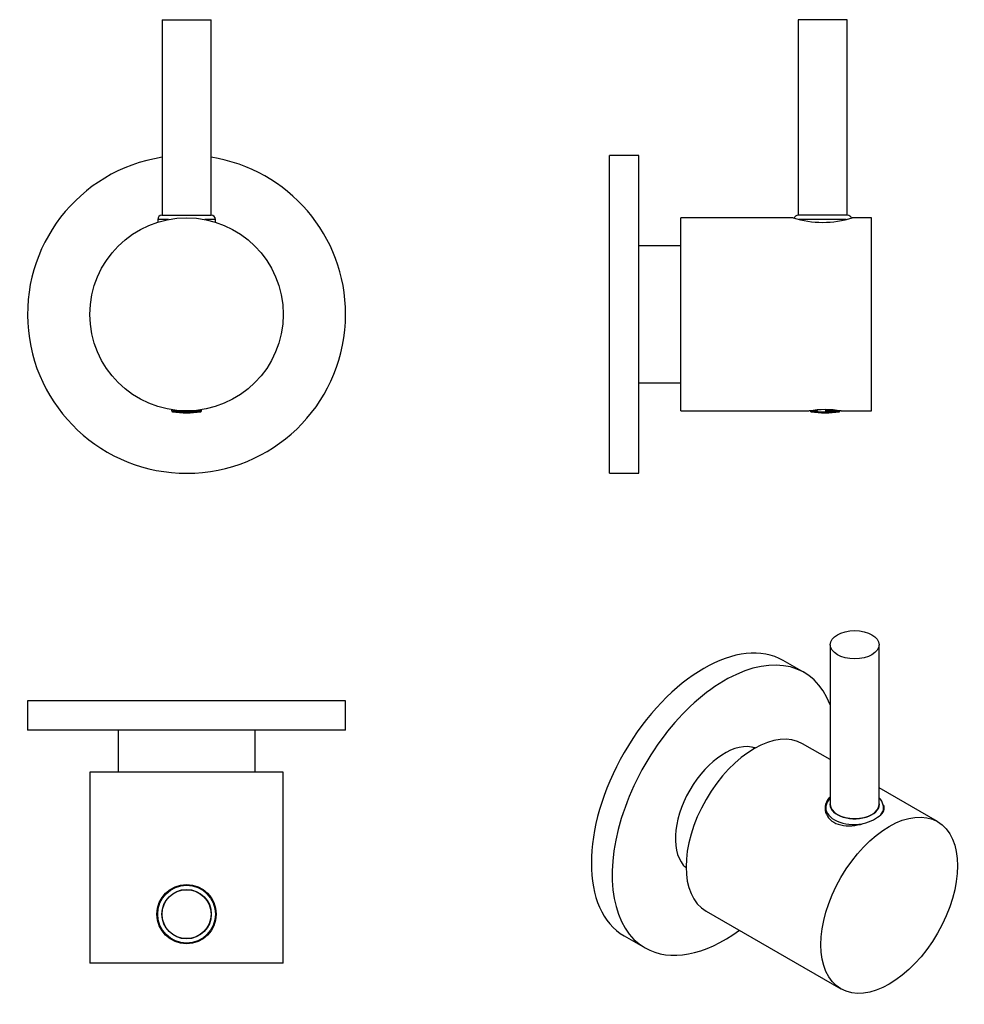
# Model space of a CAD drawing. Units: millimetres. Extents: x -209 to -16, y 55 to 256.
import ezdxf

# ---------------------------------------------------------------- set-up
doc = ezdxf.new("R2010")
doc.units = ezdxf.units.MM
for name, color, linetype in [('046029', 7, 'Continuous'), ('056041', 7, 'Continuous'), ('636065', 7, 'Continuous'), ('705002', 7, 'Continuous'), ('726031', 7, 'Continuous'), ('Default', 7, 'Continuous')]:
    doc.layers.add(name, color=color, linetype=linetype)

# ---------------------------------------------------------------- blocks, each defined once
blk = doc.blocks.new('SE')
at = {"layer": '046029', "color": 7, "linetype": 'Continuous'}
blk.add_circle((-175, 196.15), 19.75, dxfattribs=at)
at = {"layer": '636065', "color": 7, "linetype": 'Continuous'}
for p, q in [((-180, 256.4), (-170, 256.4)), ((-180, 256.4), (-180, 216.4)), ((-170, 216.4), (-170, 256.4)), ((-178.7, 215.55), (-180.9, 215.55)), ((-180.9, 215.55), (-180.9, 215)), ((-180.05, 216.4), (-169.95, 216.4)), ((-169.1, 215.55), (-171.3, 215.55)), ((-169.1, 215), (-169.1, 215.55))]:
    blk.add_line(p, q, dxfattribs=at)
for centre, start, end in [((-180.05, 215.55), 90, 180), ((-169.95, 215.55), 0, 90)]:
    blk.add_arc(centre, 0.85, start, end, dxfattribs=at)
at = {"layer": '705002', "color": 7, "linetype": 'Continuous'}
for p, q in [((-178.04, 176.42), (-178.04, 176.64)), ((-178.04, 176.42), (-175.9, 176.42)), ((-172.12, 176.22), (-177.88, 176.22)), ((-174.1, 176.42), (-171.95, 176.42)), ((-171.95, 176.42), (-171.95, 176.64))]:
    blk.add_line(p, q, dxfattribs=at)
for centre, radius, start, end in [((-177.85, 176.42), 0.197, 179.163, 252.522), ((-177.85, 176.42), 0.2, 252.5473, 261.1525), ((-175, 194.73), 18.73, 261.1525, 278.8475), ((-172.15, 176.42), 0.2, 278.8475, 0)]:
    blk.add_arc(centre, radius, start, end, dxfattribs=at)
at = {"layer": '726031', "color": 7, "linetype": 'Continuous'}
for start, end in [(98.8499, 0), (0, 81.1501)]:
    blk.add_arc((-175, 196.15), 32.5, start, end, dxfattribs=at)
blk = doc.blocks.new('SE1')
at = {"layer": '046029', "color": 7, "linetype": 'Continuous'}
for p, q in [((-74, 176.4), (-74, 215.9)), ((-51.04, 215.9), (-74, 215.9)), ((-35, 215.9), (-38.95, 215.9)), ((-35, 176.4), (-35, 215.9)), ((-74, 176.4), (-47.75, 176.4)), ((-41.25, 176.4), (-35, 176.4))]:
    blk.add_line(p, q, dxfattribs=at)
for centre, radius, start, end in [((-45, 234.73), 19.78, 252.187, 287.813), ((-44.5, 156.91), 19.76, 80.5332, 99.4668)]:
    blk.add_arc(centre, radius, start, end, dxfattribs=at)
at = {"layer": '056041', "color": 7, "linetype": 'Continuous'}
for p, q in [((-74, 210.15), (-82.6, 210.15)), ((-82.6, 182.15), (-74, 182.15))]:
    blk.add_line(p, q, dxfattribs=at)
at = {"layer": '636065', "color": 7, "linetype": 'Continuous'}
for p, q in [((-40, 256.4), (-50, 256.4)), ((-50, 256.4), (-50, 216.4)), ((-40, 216.4), (-40, 256.4)), ((-39.95, 216.4), (-50.05, 216.4)), ((-40.19, 215.55), (-49.8, 215.55))]:
    blk.add_line(p, q, dxfattribs=at)
for centre, start, end in [((-50.05, 215.55), 90, 160.0835), ((-39.95, 215.55), 19.9095, 90)]:
    blk.add_arc(centre, 0.85, start, end, dxfattribs=at)
at = {"layer": '705002', "color": 7, "linetype": 'Continuous'}
for p, q in [((-46.11, 176.42), (-47.55, 176.42)), ((-47.38, 176.22), (-45.88, 176.22)), ((-46.11, 176.42), (-46.11, 176.6)), ((-44.53, 176.22), (-41.61, 176.22)), ((-44.37, 176.42), (-44.37, 176.67)), ((-41.45, 176.42), (-44.37, 176.42))]:
    blk.add_line(p, q, dxfattribs=at)
for centre, radius, start, end in [((-47.35, 176.42), 0.2, 180, 261.1525), ((-44.5, 194.73), 18.73, 261.1525, 278.8475), ((-45.21, 182.21), 6.03, 263.5335, 276.4665), ((-41.65, 176.42), 0.2, 278.8475, 0)]:
    blk.add_arc(centre, radius, start, end, dxfattribs=at)
for points in [[(-46.11, 176.42), (-46.11, 176.36), (-46.08, 176.31), (-45.99, 176.24), (-45.94, 176.23), (-45.88, 176.22)], [(-44.53, 176.22), (-44.48, 176.23), (-44.45, 176.24), (-44.39, 176.31), (-44.37, 176.36), (-44.37, 176.42)]]:
    blk.add_open_spline(points, degree=3, knots=[0, 0, 0, 0, 0.5, 0.5, 1, 1, 1, 1], dxfattribs=at)
at = {"layer": '726031', "color": 7, "linetype": 'Continuous'}
for p, q in [((-88.6, 163.65), (-88.6, 228.65)), ((-82.6, 228.65), (-88.6, 228.65)), ((-82.6, 163.65), (-82.6, 228.65)), ((-88.6, 163.65), (-82.6, 163.65))]:
    blk.add_line(p, q, dxfattribs=at)
blk = doc.blocks.new('SE2')
at = {"layer": '046029', "color": 7, "linetype": 'Continuous'}
for p, q in [((-155.25, 102.5), (-194.75, 102.5)), ((-194.75, 102.5), (-194.75, 63.5)), ((-155.25, 63.5), (-155.25, 102.5)), ((-155.25, 63.5), (-194.75, 63.5))]:
    blk.add_line(p, q, dxfattribs=at)
blk.add_circle((-175, 73.5), 6.05, dxfattribs=at)
at = {"layer": '056041', "color": 7, "linetype": 'Continuous'}
for p, q in [((-189, 111.1), (-189, 102.5)), ((-161, 102.5), (-161, 111.1))]:
    blk.add_line(p, q, dxfattribs=at)
at = {"layer": '636065', "color": 7, "linetype": 'Continuous'}
for radius in [5.9, 5.05, 5]:
    blk.add_circle((-175, 73.5), radius, dxfattribs=at)
at = {"layer": '726031', "color": 7, "linetype": 'Continuous'}
for p, q in [((-142.5, 117.1), (-207.5, 117.1)), ((-207.5, 117.1), (-207.5, 111.1)), ((-142.5, 111.1), (-142.5, 117.1)), ((-142.5, 111.1), (-207.5, 111.1))]:
    blk.add_line(p, q, dxfattribs=at)
blk = doc.blocks.new('SE3')
at = {"layer": '046029', "color": 7, "linetype": 'Continuous'}
for p, q in [((-43.47, 105.09), (-49.1, 108.34)), ((-21.52, 92.42), (-33.47, 99.32)), ((-68.85, 74.14), (-41.27, 58.21))]:
    blk.add_line(p, q, dxfattribs=at)
for centre, major_axis, start_param, end_param in [((-58.97, 91.24), (-9.87, -17.1), 3.141593, 6.283185), ((-38.47, 93.89), (6.05, 0), -3.364736, -3.309903), ((-38.47, 93.89), (6.05, 0), 0.200146, 0.223144)]:
    blk.add_ellipse(centre, major_axis=major_axis, ratio=0.57735, start_param=start_param, end_param=end_param, dxfattribs=at)
blk.add_ellipse((-31.4, 75.32), major_axis=(-9.87, -17.1), ratio=0.57735, dxfattribs=at)
for points, knots in [([(-43.47, 97.46), (-43.7, 97.25), (-43.9, 97), (-44.36, 96.26), (-44.52, 95.7), (-44.52, 94.03), (-43.87, 92.93), (-41.62, 91.63), (-40.04, 91.45), (-36.9, 91.85), (-35.33, 92.4), (-34.19, 93.06)], [0.5299141, 0.5299141, 0.5299141, 0.5299141, 0.5625, 0.5625, 0.625, 0.625, 0.75, 0.75, 0.875, 0.875, 1, 1, 1, 1]), ([(-34.19, 93.06), (-33.05, 93.71), (-32.42, 94.44), (-32.42, 95.38), (-32.49, 95.63), (-32.63, 95.87)], [0, 0, 0, 0, 0.125, 0.125, 0.1675017, 0.1675017, 0.1675017, 0.1675017])]:
    blk.add_open_spline(points, degree=3, knots=knots, dxfattribs=at)
at = {"layer": '056041', "color": 7, "linetype": 'Continuous'}
for p, q in [((-58.94, 107.39), (-59.38, 107.64)), ((-73.38, 83.39), (-72.94, 83.14))]:
    blk.add_line(p, q, dxfattribs=at)
at = {"layer": '636065', "color": 7, "linetype": 'Continuous'}
for p, q in [((-43.47, 128.59), (-43.47, 95.93)), ((-33.47, 95.93), (-33.47, 128.59)), ((-44.37, 95.24), (-44.37, 94.22)), ((-32.57, 94.58), (-32.57, 95.24))]:
    blk.add_line(p, q, dxfattribs=at)
blk.add_ellipse((-38.47, 128.59), major_axis=(5, 0), ratio=0.57735, dxfattribs=at)
for centre, major_axis, start_param, end_param in [((-38.47, 95.24), (-5.9, 0), 6.280594, 6.283185), ((-38.47, 95.24), (-5.9, 0), 0, 1.830168), ((-38.47, 95.93), (5.05, 0), 3.000757, 6.283185), ((-38.47, 95.93), (5, 0), 3.141593, 6.283185), ((-38.47, 95.93), (5.05, 0), 0, 0.140836), ((-38.47, 95.24), (-5.9, 0), 2.699172, 3.135392)]:
    blk.add_ellipse(centre, major_axis=major_axis, ratio=0.57735, start_param=start_param, end_param=end_param, dxfattribs=at)
for points, knots in [([(-43.47, 97.27), (-43.54, 97.19), (-43.73, 96.99), (-43.98, 96.64), (-44.19, 96.21), (-44.32, 95.77), (-44.37, 95.44), (-44.36, 95.28), (-44.36, 95.25)], [0.6653342, 0.6653342, 0.6653342, 0.6653342, 0.707589, 0.7812296, 0.8529671, 0.9224649, 0.9899812, 1, 1, 1, 1]), ([(-32.57, 95.21), (-32.57, 95.27), (-32.56, 95.45), (-32.62, 95.79), (-32.74, 96.21), (-32.94, 96.61), (-33.19, 96.97), (-33.37, 97.18), (-33.46, 97.27)], [0, 0, 0, 0, 0.0218841, 0.0886119, 0.1552236, 0.2226034, 0.2915027, 0.3447828, 0.3447828, 0.3447828, 0.3447828])]:
    blk.add_open_spline(points, degree=3, knots=knots, dxfattribs=at)
at = {"layer": '726031', "color": 7, "linetype": 'Continuous'}
for p, q in [((-48.8, 122.9), (-53.05, 125.35)), ((-85.55, 69.05), (-81.3, 66.6))]:
    blk.add_line(p, q, dxfattribs=at)
for centre, major_axis, start_param, end_param in [((-69.3, 97.2), (-16.25, -28.15), 3.141593, 6.283185), ((-65.05, 94.75), (-16.25, -28.15), 2.706256, 6.283185), ((-65.05, 94.75), (-7.12, -12.34), 3.254578, 6.1702), ((-65.05, 94.75), (-16.25, -28.15), 0, 0.917645)]:
    blk.add_ellipse(centre, major_axis=major_axis, ratio=0.57735, start_param=start_param, end_param=end_param, dxfattribs=at)

msp = doc.modelspace()

# ---------------------------------------------------------------- block references
at = {"layer": 'Default'}
for name in ['SE', 'SE1', 'SE3', 'SE2']:
    msp.add_blockref(name, (0, 0), dxfattribs=at)

doc.saveas('drawing.dxf')
